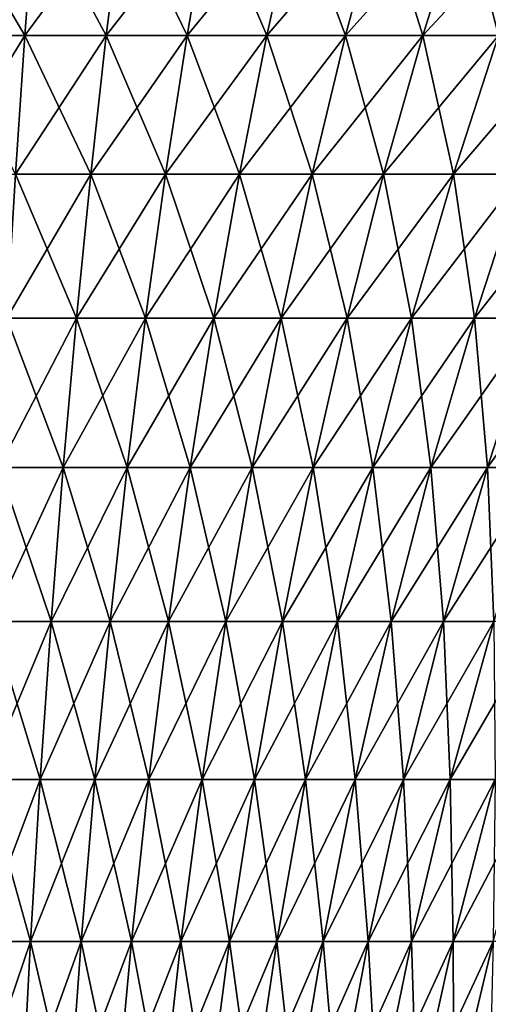
# Model space of a CAD drawing. Extents: x -157 to 57, y -83 to 0.
# Drawn here: x 1 to 6, y -25 to -14 of the extents above; entities that cross this region are included whole.
import ezdxf

# ---------------------------------------------------------------- set-up
doc = ezdxf.new("R2010")
doc.units = 0
doc.header["$MEASUREMENT"] = 0
doc.layers.add('L5', color=7, linetype='Continuous')

msp = doc.modelspace()

# ---------------------------------------------------------------- linework, layer by layer
at = {"layer": 'L5', "color": 7}
for points in [[(1.284562, -14.65324, 14.95589), (1.38772, -13.26368, 16.15693), (0.428654, -14.65324, 15.00483)], [(0.428654, -14.65324, 15.00483), (1.38772, -13.26368, 16.15693), (0.463077, -13.26368, 16.20981)], [(0.428654, -14.65324, -15.00483), (0.463077, -13.26368, -16.20981), (1.284562, -14.65324, -14.95589)], [(1.284562, -14.65324, -14.95589), (0.463077, -13.26368, -16.20981), (1.38772, -13.26368, -16.15693)], [(2.136281, -14.65324, 14.85816), (2.307837, -13.26368, 16.05136), (1.284562, -14.65324, 14.95589)], [(1.284562, -14.65324, 14.95589), (2.307837, -13.26368, 16.05136), (1.38772, -13.26368, 16.15693)], [(1.284562, -14.65324, -14.95589), (1.38772, -13.26368, -16.15693), (2.136281, -14.65324, -14.85816)], [(2.136281, -14.65324, -14.85816), (1.38772, -13.26368, -16.15693), (2.307837, -13.26368, -16.05136)], [(2.981032, -14.65324, 14.71197), (3.220426, -13.26368, 15.89343), (2.136281, -14.65324, 14.85816)], [(2.136281, -14.65324, 14.85816), (3.220426, -13.26368, 15.89343), (2.307837, -13.26368, 16.05136)], [(2.136281, -14.65324, -14.85816), (2.307837, -13.26368, -16.05136), (2.981032, -14.65324, -14.71197)], [(2.981032, -14.65324, -14.71197), (2.307837, -13.26368, -16.05136), (3.220426, -13.26368, -15.89343)], [(3.816059, -14.65324, 14.51779), (4.122511, -13.26368, 15.68366), (2.981032, -14.65324, 14.71197)], [(2.981032, -14.65324, 14.71197), (4.122511, -13.26368, 15.68366), (3.220426, -13.26368, 15.89343)], [(2.981032, -14.65324, -14.71197), (3.220426, -13.26368, -15.89343), (3.816059, -14.65324, -14.51779)], [(3.816059, -14.65324, -14.51779), (3.220426, -13.26368, -15.89343), (4.122511, -13.26368, -15.68366)], [(4.638639, -14.65324, 14.27626), (5.011149, -13.26368, 15.42273), (3.816059, -14.65324, 14.51779)], [(3.816059, -14.65324, 14.51779), (5.011149, -13.26368, 15.42273), (4.122511, -13.26368, 15.68366)], [(3.816059, -14.65324, -14.51779), (4.122511, -13.26368, -15.68366), (4.638639, -14.65324, -14.27626)], [(4.638639, -14.65324, -14.27626), (4.122511, -13.26368, -15.68366), (5.011149, -13.26368, -15.42273)], [(5.446089, -14.65324, 13.98817), (5.883442, -13.26368, 15.1115), (4.638639, -14.65324, 14.27626)], [(4.638639, -14.65324, 14.27626), (5.883442, -13.26368, 15.1115), (5.011149, -13.26368, 15.42273)], [(4.638639, -14.65324, -14.27626), (5.011149, -13.26368, -15.42273), (5.446089, -14.65324, -13.98817)], [(5.446089, -14.65324, -13.98817), (5.011149, -13.26368, -15.42273), (5.883442, -13.26368, -15.1115)], [(6.235775, -14.65324, 13.65444), (6.736544, -13.26368, 14.75097), (5.446089, -14.65324, 13.98817)], [(5.446089, -14.65324, 13.98817), (6.736544, -13.26368, 14.75097), (5.883442, -13.26368, 15.1115)], [(5.446089, -14.65324, -13.98817), (5.883442, -13.26368, -15.1115), (6.235775, -14.65324, -13.65444)], [(6.235775, -14.65324, -13.65444), (5.883442, -13.26368, -15.1115), (6.736544, -13.26368, -14.75097)], [(1.187762, -16.10392, 13.82886), (1.284562, -14.65324, 14.95589), (0.396352, -16.10392, 13.87412)], [(0.396352, -16.10392, 13.87412), (1.284562, -14.65324, 14.95589), (0.428654, -14.65324, 15.00483)], [(1.187762, -16.10392, -13.82886), (0.428654, -14.65324, -15.00483), (1.284562, -14.65324, -14.95589)], [(1.975299, -16.10392, 13.7385), (2.136281, -14.65324, 14.85816), (1.187762, -16.10392, 13.82886)], [(1.187762, -16.10392, 13.82886), (2.136281, -14.65324, 14.85816), (1.284562, -14.65324, 14.95589)], [(1.187762, -16.10392, -13.82886), (1.284562, -14.65324, -14.95589), (1.975299, -16.10392, -13.7385)], [(1.975299, -16.10392, -13.7385), (1.284562, -14.65324, -14.95589), (2.136281, -14.65324, -14.85816)], [(2.756392, -16.10392, 13.60333), (2.981032, -14.65324, 14.71197), (1.975299, -16.10392, 13.7385)], [(1.975299, -16.10392, 13.7385), (2.981032, -14.65324, 14.71197), (2.136281, -14.65324, 14.85816)], [(1.975299, -16.10392, -13.7385), (2.136281, -14.65324, -14.85816), (2.756392, -16.10392, -13.60333)], [(2.756392, -16.10392, -13.60333), (2.136281, -14.65324, -14.85816), (2.981032, -14.65324, -14.71197)], [(3.528494, -16.10392, 13.42378), (3.816059, -14.65324, 14.51779), (2.756392, -16.10392, 13.60333)], [(2.756392, -16.10392, 13.60333), (3.816059, -14.65324, 14.51779), (2.981032, -14.65324, 14.71197)], [(2.756392, -16.10392, -13.60333), (2.981032, -14.65324, -14.71197), (3.528494, -16.10392, -13.42378)], [(3.528494, -16.10392, -13.42378), (2.981032, -14.65324, -14.71197), (3.816059, -14.65324, -14.51779)], [(4.289088, -16.10392, 13.20045), (4.638639, -14.65324, 14.27626), (3.528494, -16.10392, 13.42378)], [(3.528494, -16.10392, 13.42378), (4.638639, -14.65324, 14.27626), (3.816059, -14.65324, 14.51779)], [(3.528494, -16.10392, -13.42378), (3.816059, -14.65324, -14.51779), (4.289088, -16.10392, -13.20045)], [(4.289088, -16.10392, -13.20045), (3.816059, -14.65324, -14.51779), (4.638639, -14.65324, -14.27626)], [(5.035691, -16.10392, 12.93407), (5.446089, -14.65324, 13.98817), (4.289088, -16.10392, 13.20045)], [(4.289088, -16.10392, 13.20045), (5.446089, -14.65324, 13.98817), (4.638639, -14.65324, 14.27626)], [(4.289088, -16.10392, -13.20045), (4.638639, -14.65324, -14.27626), (5.035691, -16.10392, -12.93407)], [(5.035691, -16.10392, -12.93407), (4.638639, -14.65324, -14.27626), (5.446089, -14.65324, -13.98817)], [(5.765869, -16.10392, 12.62549), (6.235775, -14.65324, 13.65444), (5.035691, -16.10392, 12.93407)], [(5.035691, -16.10392, 12.93407), (6.235775, -14.65324, 13.65444), (5.446089, -14.65324, 13.98817)], [(5.035691, -16.10392, -12.93407), (5.446089, -14.65324, -13.98817), (5.765869, -16.10392, -12.62549)], [(5.765869, -16.10392, -12.62549), (5.446089, -14.65324, -13.98817), (6.235775, -14.65324, -13.65444)], [(6.47724, -16.10392, 12.27573), (7.005121, -14.65324, 13.27618), (5.765869, -16.10392, 12.62549)], [(5.765869, -16.10392, 12.62549), (7.005121, -14.65324, 13.27618), (6.235775, -14.65324, 13.65444)], [(5.765869, -16.10392, -12.62549), (6.235775, -14.65324, -13.65444), (6.47724, -16.10392, -12.27573)], [(1.82533, -17.61176, 12.69545), (1.975299, -16.10392, 13.7385), (1.097585, -17.61176, 12.77895)], [(1.097585, -17.61176, 12.77895), (1.975299, -16.10392, 13.7385), (1.187762, -16.10392, 13.82886)], [(1.097585, -17.61176, -12.77895), (1.187762, -16.10392, -13.82886), (1.82533, -17.61176, -12.69545)], [(1.82533, -17.61176, -12.69545), (1.187762, -16.10392, -13.82886), (1.975299, -16.10392, -13.7385)], [(2.547121, -17.61176, 12.57054), (2.756392, -16.10392, 13.60333), (1.82533, -17.61176, 12.69545)], [(1.82533, -17.61176, 12.69545), (2.756392, -16.10392, 13.60333), (1.975299, -16.10392, 13.7385)], [(1.82533, -17.61176, -12.69545), (1.975299, -16.10392, -13.7385), (2.547121, -17.61176, -12.57054)], [(2.547121, -17.61176, -12.57054), (1.975299, -16.10392, -13.7385), (2.756392, -16.10392, -13.60333)], [(3.260604, -17.61176, 12.40462), (3.528494, -16.10392, 13.42378), (2.547121, -17.61176, 12.57054)], [(2.547121, -17.61176, 12.57054), (3.528494, -16.10392, 13.42378), (2.756392, -16.10392, 13.60333)], [(2.547121, -17.61176, -12.57054), (2.756392, -16.10392, -13.60333), (3.260604, -17.61176, -12.40462)], [(3.260604, -17.61176, -12.40462), (2.756392, -16.10392, -13.60333), (3.528494, -16.10392, -13.42378)], [(3.963451, -17.61176, 12.19825), (4.289088, -16.10392, 13.20045), (3.260604, -17.61176, 12.40462)], [(3.260604, -17.61176, 12.40462), (4.289088, -16.10392, 13.20045), (3.528494, -16.10392, 13.42378)], [(3.260604, -17.61176, -12.40462), (3.528494, -16.10392, -13.42378), (3.963451, -17.61176, -12.19825)], [(3.963451, -17.61176, -12.19825), (3.528494, -16.10392, -13.42378), (4.289088, -16.10392, -13.20045)], [(4.653371, -17.61176, 11.95209), (5.035691, -16.10392, 12.93407), (3.963451, -17.61176, 12.19825)], [(3.963451, -17.61176, 12.19825), (5.035691, -16.10392, 12.93407), (4.289088, -16.10392, 13.20045)], [(3.963451, -17.61176, -12.19825), (4.289088, -16.10392, -13.20045), (4.653371, -17.61176, -11.95209)], [(4.653371, -17.61176, -11.95209), (4.289088, -16.10392, -13.20045), (5.035691, -16.10392, -12.93407)], [(5.328112, -17.61176, 11.66694), (5.765869, -16.10392, 12.62549), (4.653371, -17.61176, 11.95209)], [(4.653371, -17.61176, 11.95209), (5.765869, -16.10392, 12.62549), (5.035691, -16.10392, 12.93407)], [(4.653371, -17.61176, -11.95209), (5.035691, -16.10392, -12.93407), (5.328112, -17.61176, -11.66694)], [(5.328112, -17.61176, -11.66694), (5.035691, -16.10392, -12.93407), (5.765869, -16.10392, -12.62549)], [(5.985474, -17.61176, 11.34374), (6.47724, -16.10392, 12.27573), (5.328112, -17.61176, 11.66694)], [(5.328112, -17.61176, 11.66694), (6.47724, -16.10392, 12.27573), (5.765869, -16.10392, 12.62549)], [(5.328112, -17.61176, -11.66694), (5.765869, -16.10392, -12.62549), (5.985474, -17.61176, -11.34374)], [(5.985474, -17.61176, -11.34374), (5.765869, -16.10392, -12.62549), (6.47724, -16.10392, -12.27573)], [(6.623313, -17.61176, 10.98353), (7.167483, -16.10392, 11.88594), (5.985474, -17.61176, 11.34374)], [(5.985474, -17.61176, 11.34374), (7.167483, -16.10392, 11.88594), (6.47724, -16.10392, 12.27573)], [(5.985474, -17.61176, -11.34374), (6.47724, -16.10392, -12.27573), (6.623313, -17.61176, -10.98353)], [(1.686785, -19.17262, 11.73185), (1.82533, -17.61176, 12.69545), (1.014277, -19.17262, 11.80901)], [(1.014277, -19.17262, 11.80901), (1.82533, -17.61176, 12.69545), (1.097585, -17.61176, 12.77895)], [(1.014277, -19.17262, -11.80901), (1.097585, -17.61176, -12.77895), (1.686785, -19.17262, -11.73185)], [(1.686785, -19.17262, -11.73185), (1.097585, -17.61176, -12.77895), (1.82533, -17.61176, -12.69545)], [(2.353791, -19.17262, 11.61642), (2.547121, -17.61176, 12.57054), (1.686785, -19.17262, 11.73185)], [(1.686785, -19.17262, 11.73185), (2.547121, -17.61176, 12.57054), (1.82533, -17.61176, 12.69545)], [(1.686785, -19.17262, -11.73185), (1.82533, -17.61176, -12.69545), (2.353791, -19.17262, -11.61642)], [(2.353791, -19.17262, -11.61642), (1.82533, -17.61176, -12.69545), (2.547121, -17.61176, -12.57054)], [(3.01312, -19.17262, 11.4631), (3.260604, -17.61176, 12.40462), (2.353791, -19.17262, 11.61642)], [(2.353791, -19.17262, 11.61642), (3.260604, -17.61176, 12.40462), (2.547121, -17.61176, 12.57054)], [(2.353791, -19.17262, -11.61642), (2.547121, -17.61176, -12.57054), (3.01312, -19.17262, -11.4631)], [(3.01312, -19.17262, -11.4631), (2.547121, -17.61176, -12.57054), (3.260604, -17.61176, -12.40462)], [(3.662621, -19.17262, 11.27239), (3.963451, -17.61176, 12.19825), (3.01312, -19.17262, 11.4631)], [(3.01312, -19.17262, 11.4631), (3.963451, -17.61176, 12.19825), (3.260604, -17.61176, 12.40462)], [(3.01312, -19.17262, -11.4631), (3.260604, -17.61176, -12.40462), (3.662621, -19.17262, -11.27239)], [(3.662621, -19.17262, -11.27239), (3.260604, -17.61176, -12.40462), (3.963451, -17.61176, -12.19825)], [(4.300175, -19.17262, 11.04491), (4.653371, -17.61176, 11.95209), (3.662621, -19.17262, 11.27239)], [(3.662621, -19.17262, 11.27239), (4.653371, -17.61176, 11.95209), (3.963451, -17.61176, 12.19825)], [(3.662621, -19.17262, -11.27239), (3.963451, -17.61176, -12.19825), (4.300175, -19.17262, -11.04491)], [(4.300175, -19.17262, -11.04491), (3.963451, -17.61176, -12.19825), (4.653371, -17.61176, -11.95209)], [(4.923702, -19.17262, 10.7814), (5.328112, -17.61176, 11.66694), (4.300175, -19.17262, 11.04491)], [(4.300175, -19.17262, 11.04491), (5.328112, -17.61176, 11.66694), (4.653371, -17.61176, 11.95209)], [(4.300175, -19.17262, -11.04491), (4.653371, -17.61176, -11.95209), (4.923702, -19.17262, -10.7814)], [(4.923702, -19.17262, -10.7814), (4.653371, -17.61176, -11.95209), (5.328112, -17.61176, -11.66694)], [(5.531169, -19.17262, 10.48273), (5.985474, -17.61176, 11.34374), (4.923702, -19.17262, 10.7814)], [(4.923702, -19.17262, 10.7814), (5.985474, -17.61176, 11.34374), (5.328112, -17.61176, 11.66694)], [(4.923702, -19.17262, -10.7814), (5.328112, -17.61176, -11.66694), (5.531169, -19.17262, -10.48273)], [(5.531169, -19.17262, -10.48273), (5.328112, -17.61176, -11.66694), (5.985474, -17.61176, -11.34374)], [(6.120596, -19.17262, 10.14987), (6.623313, -17.61176, 10.98353), (5.531169, -19.17262, 10.48273)], [(5.531169, -19.17262, 10.48273), (6.623313, -17.61176, 10.98353), (5.985474, -17.61176, 11.34374)], [(5.531169, -19.17262, -10.48273), (5.985474, -17.61176, -11.34374), (6.120596, -19.17262, -10.14987)], [(6.120596, -19.17262, -10.14987), (5.985474, -17.61176, -11.34374), (6.623313, -17.61176, -10.98353)], [(6.690057, -19.17262, 9.783898), (7.239548, -17.61176, 10.5875), (6.120596, -19.17262, 10.14987)], [(6.120596, -19.17262, 10.14987), (7.239548, -17.61176, 10.5875), (6.623313, -17.61176, 10.98353)], [(6.120596, -19.17262, -10.14987), (6.623313, -17.61176, -10.98353), (6.690057, -19.17262, -9.783898)], [(1.560043, -20.78225, 10.85034), (1.686785, -19.17262, 11.73185), (0.938066, -20.78225, 10.92171)], [(0.938066, -20.78225, 10.92171), (1.686785, -19.17262, 11.73185), (1.014277, -19.17262, 11.80901)], [(0.938066, -20.78225, -10.92171), (1.014277, -19.17262, -11.80901), (1.560043, -20.78225, -10.85034)], [(1.560043, -20.78225, -10.85034), (1.014277, -19.17262, -11.80901), (1.686785, -19.17262, -11.73185)], [(2.176932, -20.78225, 10.74358), (2.353791, -19.17262, 11.61642), (1.560043, -20.78225, 10.85034)], [(1.560043, -20.78225, 10.85034), (2.353791, -19.17262, 11.61642), (1.686785, -19.17262, 11.73185)], [(1.560043, -20.78225, -10.85034), (1.686785, -19.17262, -11.73185), (2.176932, -20.78225, -10.74358)], [(2.176932, -20.78225, -10.74358), (1.686785, -19.17262, -11.73185), (2.353791, -19.17262, -11.61642)], [(2.78672, -20.78225, 10.60178), (3.01312, -19.17262, 11.4631), (2.176932, -20.78225, 10.74358)], [(2.176932, -20.78225, 10.74358), (3.01312, -19.17262, 11.4631), (2.353791, -19.17262, 11.61642)], [(2.176932, -20.78225, -10.74358), (2.353791, -19.17262, -11.61642), (2.78672, -20.78225, -10.60178)], [(2.78672, -20.78225, -10.60178), (2.353791, -19.17262, -11.61642), (3.01312, -19.17262, -11.4631)], [(3.387419, -20.78225, 10.4254), (3.662621, -19.17262, 11.27239), (2.78672, -20.78225, 10.60178)], [(2.78672, -20.78225, 10.60178), (3.662621, -19.17262, 11.27239), (3.01312, -19.17262, 11.4631)], [(2.78672, -20.78225, -10.60178), (3.01312, -19.17262, -11.4631), (3.387419, -20.78225, -10.4254)], [(3.387419, -20.78225, -10.4254), (3.01312, -19.17262, -11.4631), (3.662621, -19.17262, -11.27239)], [(3.977068, -20.78225, 10.21502), (4.300175, -19.17262, 11.04491), (3.387419, -20.78225, 10.4254)], [(3.387419, -20.78225, 10.4254), (4.300175, -19.17262, 11.04491), (3.662621, -19.17262, 11.27239)], [(3.387419, -20.78225, -10.4254), (3.662621, -19.17262, -11.27239), (3.977068, -20.78225, -10.21502)], [(3.977068, -20.78225, -10.21502), (3.662621, -19.17262, -11.27239), (4.300175, -19.17262, -11.04491)], [(4.553745, -20.78225, 9.97131), (4.923702, -19.17262, 10.7814), (3.977068, -20.78225, 10.21502)], [(3.977068, -20.78225, 10.21502), (4.923702, -19.17262, 10.7814), (4.300175, -19.17262, 11.04491)], [(3.977068, -20.78225, -10.21502), (4.300175, -19.17262, -11.04491), (4.553745, -20.78225, -9.97131)], [(4.553745, -20.78225, -9.97131), (4.300175, -19.17262, -11.04491), (4.923702, -19.17262, -10.7814)], [(5.115569, -20.78225, 9.69508), (5.531169, -19.17262, 10.48273), (4.553745, -20.78225, 9.97131)], [(4.553745, -20.78225, 9.97131), (5.531169, -19.17262, 10.48273), (4.923702, -19.17262, 10.7814)], [(4.553745, -20.78225, -9.97131), (4.923702, -19.17262, -10.7814), (5.115569, -20.78225, -9.69508)], [(5.115569, -20.78225, -9.69508), (4.923702, -19.17262, -10.7814), (5.531169, -19.17262, -10.48273)], [(5.660706, -20.78225, 9.387227), (6.120596, -19.17262, 10.14987), (5.115569, -20.78225, 9.69508)], [(5.115569, -20.78225, 9.69508), (6.120596, -19.17262, 10.14987), (5.531169, -19.17262, 10.48273)], [(5.115569, -20.78225, -9.69508), (5.531169, -19.17262, -10.48273), (5.660706, -20.78225, -9.387227)], [(5.660706, -20.78225, -9.387227), (5.531169, -19.17262, -10.48273), (6.120596, -19.17262, -10.14987)], [(6.18738, -20.78225, 9.048754), (6.690057, -19.17262, 9.783898), (5.660706, -20.78225, 9.387227)], [(5.660706, -20.78225, 9.387227), (6.690057, -19.17262, 9.783898), (6.120596, -19.17262, 10.14987)], [(5.660706, -20.78225, -9.387227), (6.120596, -19.17262, -10.14987), (6.18738, -20.78225, -9.048754)], [(6.18738, -20.78225, -9.048754), (6.120596, -19.17262, -10.14987), (6.690057, -19.17262, -9.783898)], [(1.445451, -22.43624, 10.05333), (1.560043, -20.78225, 10.85034), (0.869161, -22.43624, 10.11946)], [(0.869161, -22.43624, 10.11946), (1.560043, -20.78225, 10.85034), (0.938066, -20.78225, 10.92171)], [(0.869161, -22.43624, -10.11946), (0.938066, -20.78225, -10.92171), (1.445451, -22.43624, -10.05333)], [(1.445451, -22.43624, -10.05333), (0.938066, -20.78225, -10.92171), (1.560043, -20.78225, -10.85034)], [(2.017027, -22.43624, 9.95442), (2.176932, -20.78225, 10.74358), (1.445451, -22.43624, 10.05333)], [(1.445451, -22.43624, 10.05333), (2.176932, -20.78225, 10.74358), (1.560043, -20.78225, 10.85034)], [(1.445451, -22.43624, -10.05333), (1.560043, -20.78225, -10.85034), (2.017027, -22.43624, -9.95442)], [(2.017027, -22.43624, -9.95442), (1.560043, -20.78225, -10.85034), (2.176932, -20.78225, -10.74358)], [(2.582023, -22.43624, 9.823035), (2.78672, -20.78225, 10.60178), (2.017027, -22.43624, 9.95442)], [(2.017027, -22.43624, 9.95442), (2.78672, -20.78225, 10.60178), (2.176932, -20.78225, 10.74358)], [(2.017027, -22.43624, -9.95442), (2.176932, -20.78225, -10.74358), (2.582023, -22.43624, -9.823035)], [(2.582023, -22.43624, -9.823035), (2.176932, -20.78225, -10.74358), (2.78672, -20.78225, -10.60178)], [(3.138598, -22.43624, 9.659611), (3.387419, -20.78225, 10.4254), (2.582023, -22.43624, 9.823035)], [(2.582023, -22.43624, 9.823035), (3.387419, -20.78225, 10.4254), (2.78672, -20.78225, 10.60178)], [(2.582023, -22.43624, -9.823035), (2.78672, -20.78225, -10.60178), (3.138598, -22.43624, -9.659611)], [(3.138598, -22.43624, -9.659611), (2.78672, -20.78225, -10.60178), (3.387419, -20.78225, -10.4254)], [(3.684935, -22.43624, 9.464678), (3.977068, -20.78225, 10.21502), (3.138598, -22.43624, 9.659611)], [(3.138598, -22.43624, 9.659611), (3.977068, -20.78225, 10.21502), (3.387419, -20.78225, 10.4254)], [(3.138598, -22.43624, -9.659611), (3.387419, -20.78225, -10.4254), (3.684935, -22.43624, -9.464678)], [(3.684935, -22.43624, -9.464678), (3.387419, -20.78225, -10.4254), (3.977068, -20.78225, -10.21502)], [(4.219252, -22.43624, 9.238874), (4.553745, -20.78225, 9.97131), (3.684935, -22.43624, 9.464678)], [(3.684935, -22.43624, 9.464678), (4.553745, -20.78225, 9.97131), (3.977068, -20.78225, 10.21502)], [(3.684935, -22.43624, -9.464678), (3.977068, -20.78225, -10.21502), (4.219252, -22.43624, -9.238874)], [(4.219252, -22.43624, -9.238874), (3.977068, -20.78225, -10.21502), (4.553745, -20.78225, -9.97131)], [(4.739807, -22.43624, 8.982934), (5.115569, -20.78225, 9.69508), (4.219252, -22.43624, 9.238874)], [(4.219252, -22.43624, 9.238874), (5.115569, -20.78225, 9.69508), (4.553745, -20.78225, 9.97131)], [(4.219252, -22.43624, -9.238874), (4.553745, -20.78225, -9.97131), (4.739807, -22.43624, -8.982934)], [(4.739807, -22.43624, -8.982934), (4.553745, -20.78225, -9.97131), (5.115569, -20.78225, -9.69508)], [(5.244902, -22.43624, 8.697694), (5.660706, -20.78225, 9.387227), (4.739807, -22.43624, 8.982934)], [(4.739807, -22.43624, 8.982934), (5.660706, -20.78225, 9.387227), (5.115569, -20.78225, 9.69508)], [(4.739807, -22.43624, -8.982934), (5.115569, -20.78225, -9.69508), (5.244902, -22.43624, -8.697694)], [(5.244902, -22.43624, -8.697694), (5.115569, -20.78225, -9.69508), (5.660706, -20.78225, -9.387227)], [(5.732889, -22.43624, 8.384083), (6.18738, -20.78225, 9.048754), (5.244902, -22.43624, 8.697694)], [(5.244902, -22.43624, 8.697694), (6.18738, -20.78225, 9.048754), (5.660706, -20.78225, 9.387227)], [(5.244902, -22.43624, -8.697694), (5.660706, -20.78225, -9.387227), (5.732889, -22.43624, -8.384083)], [(5.732889, -22.43624, -8.384083), (5.660706, -20.78225, -9.387227), (6.18738, -20.78225, -9.048754)], [(6.202177, -22.43624, 8.043126), (6.693871, -20.78225, 8.680766), (5.732889, -22.43624, 8.384083)], [(5.732889, -22.43624, 8.384083), (6.693871, -20.78225, 8.680766), (6.18738, -20.78225, 9.048754)], [(5.732889, -22.43624, -8.384083), (6.18738, -20.78225, -9.048754), (6.202177, -22.43624, -8.043126)], [(1.343322, -24.13006, 9.343012), (1.445451, -22.43624, 10.05333), (0.80775, -24.13006, 9.404464)], [(0.80775, -24.13006, 9.404464), (1.445451, -22.43624, 10.05333), (0.869161, -22.43624, 10.11946)], [(0.80775, -24.13006, -9.404464), (0.869161, -22.43624, -10.11946), (1.343322, -24.13006, -9.343012)], [(1.343322, -24.13006, -9.343012), (0.869161, -22.43624, -10.11946), (1.445451, -22.43624, -10.05333)], [(1.874513, -24.13006, 9.251086), (2.017027, -22.43624, 9.95442), (1.343322, -24.13006, 9.343012)], [(1.343322, -24.13006, 9.343012), (2.017027, -22.43624, 9.95442), (1.445451, -22.43624, 10.05333)], [(1.343322, -24.13006, -9.343012), (1.445451, -22.43624, -10.05333), (1.874513, -24.13006, -9.251086)], [(1.874513, -24.13006, -9.251086), (1.445451, -22.43624, -10.05333), (2.017027, -22.43624, -9.95442)], [(2.399589, -24.13006, 9.128985), (2.582023, -22.43624, 9.823035), (1.874513, -24.13006, 9.251086)], [(1.874513, -24.13006, 9.251086), (2.582023, -22.43624, 9.823035), (2.017027, -22.43624, 9.95442)], [(1.874513, -24.13006, -9.251086), (2.017027, -22.43624, -9.95442), (2.399589, -24.13006, -9.128985)], [(2.399589, -24.13006, -9.128985), (2.017027, -22.43624, -9.95442), (2.582023, -22.43624, -9.823035)], [(2.916839, -24.13006, 8.977107), (3.138598, -22.43624, 9.659611), (2.399589, -24.13006, 9.128985)], [(2.399589, -24.13006, 9.128985), (3.138598, -22.43624, 9.659611), (2.582023, -22.43624, 9.823035)], [(2.399589, -24.13006, -9.128985), (2.582023, -22.43624, -9.823035), (2.916839, -24.13006, -8.977107)], [(2.916839, -24.13006, -8.977107), (2.582023, -22.43624, -9.823035), (3.138598, -22.43624, -9.659611)], [(3.424574, -24.13006, 8.795947), (3.684935, -22.43624, 9.464678), (2.916839, -24.13006, 8.977107)], [(2.916839, -24.13006, 8.977107), (3.684935, -22.43624, 9.464678), (3.138598, -22.43624, 9.659611)], [(2.916839, -24.13006, -8.977107), (3.138598, -22.43624, -9.659611), (3.424574, -24.13006, -8.795947)], [(3.424574, -24.13006, -8.795947), (3.138598, -22.43624, -9.659611), (3.684935, -22.43624, -9.464678)], [(3.921139, -24.13006, 8.586098), (4.219252, -22.43624, 9.238874), (3.424574, -24.13006, 8.795947)], [(3.424574, -24.13006, 8.795947), (4.219252, -22.43624, 9.238874), (3.684935, -22.43624, 9.464678)], [(3.424574, -24.13006, -8.795947), (3.684935, -22.43624, -9.464678), (3.921139, -24.13006, -8.586098)], [(3.921139, -24.13006, -8.586098), (3.684935, -22.43624, -9.464678), (4.219252, -22.43624, -9.238874)], [(4.404914, -24.13006, 8.348241), (4.739807, -22.43624, 8.982934), (3.921139, -24.13006, 8.586098)], [(3.921139, -24.13006, 8.586098), (4.739807, -22.43624, 8.982934), (4.219252, -22.43624, 9.238874)], [(3.921139, -24.13006, -8.586098), (4.219252, -22.43624, -9.238874), (4.404914, -24.13006, -8.348241)], [(4.404914, -24.13006, -8.348241), (4.219252, -22.43624, -9.238874), (4.739807, -22.43624, -8.982934)], [(4.874322, -24.13006, 8.083154), (5.244902, -22.43624, 8.697694), (4.404914, -24.13006, 8.348241)], [(4.404914, -24.13006, 8.348241), (5.244902, -22.43624, 8.697694), (4.739807, -22.43624, 8.982934)], [(4.404914, -24.13006, -8.348241), (4.739807, -22.43624, -8.982934), (4.874322, -24.13006, -8.083154)], [(4.874322, -24.13006, -8.083154), (4.739807, -22.43624, -8.982934), (5.244902, -22.43624, -8.697694)], [(5.32783, -24.13006, 7.791703), (5.732889, -22.43624, 8.384083), (4.874322, -24.13006, 8.083154)], [(4.874322, -24.13006, 8.083154), (5.732889, -22.43624, 8.384083), (5.244902, -22.43624, 8.697694)], [(4.874322, -24.13006, -8.083154), (5.244902, -22.43624, -8.697694), (5.32783, -24.13006, -7.791703)], [(5.32783, -24.13006, -7.791703), (5.244902, -22.43624, -8.697694), (5.732889, -22.43624, -8.384083)], [(5.76396, -24.13006, 7.474835), (6.202177, -22.43624, 8.043126), (5.32783, -24.13006, 7.791703)], [(5.32783, -24.13006, 7.791703), (6.202177, -22.43624, 8.043126), (5.732889, -22.43624, 8.384083)], [(5.32783, -24.13006, -7.791703), (5.732889, -22.43624, -8.384083), (5.76396, -24.13006, -7.474835)], [(5.76396, -24.13006, -7.474835), (5.732889, -22.43624, -8.384083), (6.202177, -22.43624, -8.043126)], [(6.181289, -24.13006, 7.133587), (6.651234, -22.43624, 7.675934), (5.76396, -24.13006, 7.474835)], [(5.76396, -24.13006, 7.474835), (6.651234, -22.43624, 7.675934), (6.202177, -22.43624, 8.043126)], [(5.76396, -24.13006, -7.474835), (6.202177, -22.43624, -8.043126), (6.181289, -24.13006, -7.133587)], [(1.253936, -25.85908, 8.721315), (1.343322, -24.13006, 9.343012), (0.754001, -25.85908, 8.778677)], [(0.754001, -25.85908, 8.778677), (1.343322, -24.13006, 9.343012), (0.80775, -24.13006, 9.404464)], [(0.754001, -25.85908, -8.778677), (0.80775, -24.13006, -9.404464), (1.253936, -25.85908, -8.721315)], [(1.253936, -25.85908, -8.721315), (0.80775, -24.13006, -9.404464), (1.343322, -24.13006, -9.343012)], [(1.74978, -25.85908, 8.635506), (1.874513, -24.13006, 9.251086), (1.253936, -25.85908, 8.721315)], [(1.253936, -25.85908, 8.721315), (1.874513, -24.13006, 9.251086), (1.343322, -24.13006, 9.343012)], [(1.253936, -25.85908, -8.721315), (1.343322, -24.13006, -9.343012), (1.74978, -25.85908, -8.635506)], [(1.74978, -25.85908, -8.635506), (1.343322, -24.13006, -9.343012), (1.874513, -24.13006, -9.251086)], [(2.239917, -25.85908, 8.521529), (2.399589, -24.13006, 9.128985), (1.74978, -25.85908, 8.635506)], [(1.74978, -25.85908, 8.635506), (2.399589, -24.13006, 9.128985), (1.874513, -24.13006, 9.251086)], [(1.74978, -25.85908, -8.635506), (1.874513, -24.13006, -9.251086), (2.239917, -25.85908, -8.521529)], [(2.239917, -25.85908, -8.521529), (1.874513, -24.13006, -9.251086), (2.399589, -24.13006, -9.128985)], [(2.722748, -25.85908, 8.379757), (2.916839, -24.13006, 8.977107), (2.239917, -25.85908, 8.521529)], [(2.239917, -25.85908, 8.521529), (2.916839, -24.13006, 8.977107), (2.399589, -24.13006, 9.128985)], [(2.239917, -25.85908, -8.521529), (2.399589, -24.13006, -9.128985), (2.722748, -25.85908, -8.379757)], [(2.722748, -25.85908, -8.379757), (2.399589, -24.13006, -9.128985), (2.916839, -24.13006, -8.977107)], [(3.196698, -25.85908, 8.210653), (3.424574, -24.13006, 8.795947), (2.722748, -25.85908, 8.379757)], [(2.722748, -25.85908, 8.379757), (3.424574, -24.13006, 8.795947), (2.916839, -24.13006, 8.977107)], [(2.722748, -25.85908, -8.379757), (2.916839, -24.13006, -8.977107), (3.196698, -25.85908, -8.210653)], [(3.196698, -25.85908, -8.210653), (2.916839, -24.13006, -8.977107), (3.424574, -24.13006, -8.795947)], [(3.660221, -25.85908, 8.014766), (3.921139, -24.13006, 8.586098), (3.196698, -25.85908, 8.210653)], [(3.196698, -25.85908, 8.210653), (3.921139, -24.13006, 8.586098), (3.424574, -24.13006, 8.795947)], [(3.196698, -25.85908, -8.210653), (3.424574, -24.13006, -8.795947), (3.660221, -25.85908, -8.014766)], [(3.660221, -25.85908, -8.014766), (3.424574, -24.13006, -8.795947), (3.921139, -24.13006, -8.586098)], [(4.111805, -25.85908, 7.792737), (4.404914, -24.13006, 8.348241), (3.660221, -25.85908, 8.014766)], [(3.660221, -25.85908, 8.014766), (4.404914, -24.13006, 8.348241), (3.921139, -24.13006, 8.586098)], [(3.660221, -25.85908, -8.014766), (3.921139, -24.13006, -8.586098), (4.111805, -25.85908, -7.792737)], [(4.111805, -25.85908, -7.792737), (3.921139, -24.13006, -8.586098), (4.404914, -24.13006, -8.348241)], [(4.549977, -25.85908, 7.54529), (4.874322, -24.13006, 8.083154), (4.111805, -25.85908, 7.792737)], [(4.111805, -25.85908, 7.792737), (4.874322, -24.13006, 8.083154), (4.404914, -24.13006, 8.348241)], [(4.111805, -25.85908, -7.792737), (4.404914, -24.13006, -8.348241), (4.549977, -25.85908, -7.54529)], [(4.549977, -25.85908, -7.54529), (4.404914, -24.13006, -8.348241), (4.874322, -24.13006, -8.083154)], [(4.973308, -25.85908, 7.273232), (5.32783, -24.13006, 7.791703), (4.549977, -25.85908, 7.54529)], [(4.549977, -25.85908, 7.54529), (5.32783, -24.13006, 7.791703), (4.874322, -24.13006, 8.083154)], [(4.549977, -25.85908, -7.54529), (4.874322, -24.13006, -8.083154), (4.973308, -25.85908, -7.273232)], [(4.973308, -25.85908, -7.273232), (4.874322, -24.13006, -8.083154), (5.32783, -24.13006, -7.791703)], [(5.380417, -25.85908, 6.977449), (5.76396, -24.13006, 7.474835), (4.973308, -25.85908, 7.273232)], [(4.973308, -25.85908, 7.273232), (5.76396, -24.13006, 7.474835), (5.32783, -24.13006, 7.791703)], [(4.973308, -25.85908, -7.273232), (5.32783, -24.13006, -7.791703), (5.380417, -25.85908, -6.977449)], [(5.380417, -25.85908, -6.977449), (5.32783, -24.13006, -7.791703), (5.76396, -24.13006, -7.474835)], [(5.769977, -25.85908, 6.658908), (6.181289, -24.13006, 7.133587), (5.380417, -25.85908, 6.977449)], [(5.380417, -25.85908, 6.977449), (6.181289, -24.13006, 7.133587), (5.76396, -24.13006, 7.474835)], [(5.380417, -25.85908, -6.977449), (5.76396, -24.13006, -7.474835), (5.769977, -25.85908, -6.658908)], [(5.769977, -25.85908, -6.658908), (5.76396, -24.13006, -7.474835), (6.181289, -24.13006, -7.133587)], [(6.140716, -25.85908, 6.318647), (6.578456, -24.13006, 6.769071), (5.769977, -25.85908, 6.658908)], [(5.769977, -25.85908, 6.658908), (6.578456, -24.13006, 6.769071), (6.181289, -24.13006, 7.133587)], [(5.769977, -25.85908, -6.658908), (6.181289, -24.13006, -7.133587), (6.140716, -25.85908, -6.318647)]]:
    msp.add_3dface(points, dxfattribs=at)

doc.saveas('drawing.dxf')
